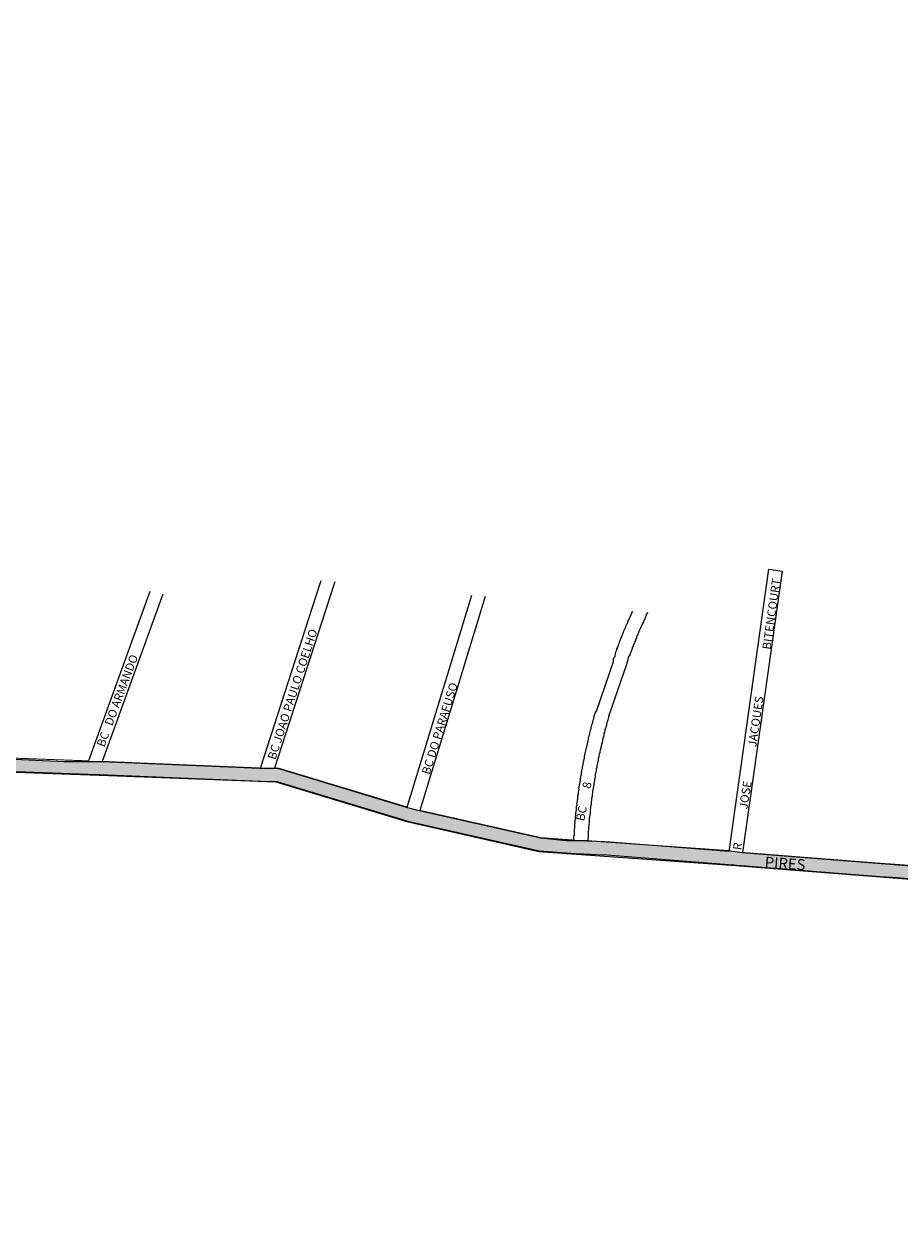
# Model space of a CAD drawing. Units: millimetres. Extents: x 5533 to 16903, y 9899 to 12134.
# Drawn here: x 11209 to 11934, y 10934 to 11937 of the extents above; entities that cross this region are included whole.
import ezdxf

# ---------------------------------------------------------------- set-up
doc = ezdxf.new("R2010")
doc.units = ezdxf.units.MM
doc.layers.get('0').update_dxf_attribs({"linetype": 'CONTINUOUS'})
doc.layers.add('0QUADRA10', color=7, linetype='CONTINUOUS')
doc.layers.add('10CONV', color=7, linetype='CONTINUOUS')
doc.styles.add('CDL', font='romans.shx')

msp = doc.modelspace()

# ---------------------------------------------------------------- hatches: boundary and pattern name
h = msp.add_hatch(color=51)
edge = h.paths.add_edge_path()
edge.add_line((5666.3, 9935.9), (5675.3, 9930.6))
edge = h.paths.add_edge_path()
edge.add_line((5666.3, 9935.9), (5675.3, 9930.6))
h.paths.add_polyline_path([(5675.3, 9930.6), (5666.3, 9935.9), (5717.8, 10024), (5737, 10075.2), (5759, 10211.9), (5761.7, 10223.2), (5798.7, 10384), (5829.3, 10434.6), (5874, 10476.2), (5930.4, 10516.4), (5973, 10562.6), (5987.8, 10613.3), (6002.9, 10649.7), (6008.9, 10664), (6010.8, 10668.1), (6048.1, 10720.4), (6069.1, 10757.2), (6108.5, 10809), (6160.4, 10872.7), (6175.3, 10890.3), (6271.9, 11007.1), (6348.3, 11086.3), (6415.6, 11161.4), (6464.7, 11188.6), (6552.7, 11230.3), (6612.9, 11272.8), (6693.9, 11325.7), (6734.5, 11357.1), (6773.5, 11388.2), (6883.3, 11477.7), (6933.9, 11515.6), (6997.4, 11560.7), (7062.6, 11605.6), (7093.7, 11635.4), (7134.7, 11675.6), (7162.8, 11701.5), (7225.6, 11755.3), (7393.5, 11902), (7430.4, 11928.5), (7471.7, 11936.8), (7577.7, 11933.5), (7624.8, 11922.9), (7673.2, 11924.5), (7686.5, 11922.5), (7850.8, 11878.6), (7978.5, 11822), (7988.9, 11816.7), (8028.8, 11791.5), (8040, 11788.8), (8050.7, 11786.2), (8071.6, 11781), (8120.8, 11792.3), (8177.2, 11821.3), (8238.9, 11844.3), (8323.8, 11861), (8443.3, 11881.6), (8498.9, 11868.6), (8530.9, 11846.6), (8577.6, 11825.4), (8622.4, 11785.2), (8705.6, 11737.3), (8717.7, 11730.3), (8788.9, 11692.8), (8891.8, 11651.3), (8929.3, 11645.5), (8946.1, 11642.7), (8959.5, 11640.4), (9181, 11641.1), (9373.6, 11641.1), (9467.9, 11641.1), (9543, 11629.6), (9563.6, 11629.6), (9707.7, 11621.2), (9754, 11609.5), (9902.5, 11583.2), (9977.4, 11576), (10043.2, 11568.1), (10104.9, 11557.6), (10164.3, 11564.1), (10182.3, 11564.1), (10283.7, 11559.8), (10338.3, 11553.2), (10531.3, 11530.8), (10564.6, 11518.7), (10581.6, 11512.6), (10620.1, 11500.6), (10660.1, 11483.9), (10689.3, 11475.5), (10722.5, 11461.6), (10784.9, 11418.4), (10794.6, 11413.2), (10805.7, 11406), (10835.3, 11380.7), (10866.7, 11358.4), (10894.8, 11332.2), (10995.3, 11306), (11009.7, 11299.5), (11025.9, 11302.1), (11052.2, 11306.9), (11070, 11313.9), (11100.8, 11322.5), (11141.9, 11330.8), (11242.2, 11326.2), (11273.1, 11326.2), (11404.1, 11320.7), (11417, 11320.6), (11419.1, 11320.5), (11463.9, 11307.1), (11525.7, 11288.4), (11536.3, 11285.6), (11636.6, 11263), (11658, 11260.7), (11675.2, 11260.7), (11792.4, 11252.4), (11803.3, 11250.8), (11978.3, 11237.1), (12067.3, 11256.8), (12182.6, 11277.1), (12210.4, 11285.2), (12247, 11288.6), (12294.1, 11269.2), (12304.1, 11264.9), (12361, 11240.8), (12438.9, 11200.3), (12485, 11178.5), (12541, 11162), (12552.1, 11157.8), (12562.4, 11153.9), (12587.5, 11144), (12634, 11130.1), (12705.5, 11108.1), (12775.8, 11097.1), (12852.3, 11080.4), (12918.3, 11073.5), (12929.8, 11070.2), (12940.5, 11067.1), (13011.4, 11049.2), (13023.1, 11045), (13034.7, 11041), (13070, 11028.8), (13119.7, 11007), (13168.8, 10992.3), (13202.2, 10977.5), (13250.4, 10976.9), (13309.3, 10985.5), (13338.6, 10991.9), (13412.8, 11022.8), (13427.1, 11026.9), (13514.3, 11052), (13584.1, 11065.7), (13654.6, 11082.4), (13724, 11089), (13828.1, 11107.6), (13843.6, 11112.9), (13880.4, 11126.4), (13999.1, 11173.8), (14009.8, 11176.6), (14113.5, 11205.4), (14177.5, 11227), (14219.4, 11239), (14249, 11249.3), (14266.5, 11253), (14279.7, 11252.8), (14331.1, 11254.3), (14404.5, 11251.9), (14476.8, 11239.5), (14690.8, 11211.6), (15106.2, 11158), (15453.8, 11097.9), (15819.4, 11040.8), (15970.6, 11053.4), (16223.4, 11074.5), (16390.5, 11088.5), (16513.2, 11098.7), (16524.5, 11102.3), (16527.8, 11091.8), (16417.5, 11079.7), (16252.9, 11066), (16082.9, 11051.8), (15931.5, 11039.2), (15819.6, 11029.8), (15633.9, 11058.6), (15393.3, 11094.9), (15205.5, 11129), (15109.1, 11146.5), (14984.6, 11162.5), (14767.6, 11190.6), (14476.6, 11228.4), (14403, 11241.1), (14340.7, 11243.9), (14304.3, 11241.1), (14259.3, 11240.4), (14004.8, 11164), (13877, 11113.2), (13830.6, 11096.8), (13725.6, 11078.2), (13656.7, 11071.7), (13517.1, 11041.4), (13416.3, 11012.4), (13357, 10988.4), (13341.6, 10981.3), (13251.2, 10965.9), (13226.6, 10965.9), (13208.7, 10965.9), (13200.6, 10966.7), (13165.4, 10981.8), (13115.6, 10996.8), (13069.4, 11017), (13039.6, 11027.6), (13004.3, 11039.5), (12962.6, 11049.9), (12915.7, 11062.9), (12850.9, 11069.4), (12818.9, 11076.6), (12693.2, 11100.4), (12655.6, 11112), (12597.5, 11129.5), (12541.7, 11150), (12481.5, 11168), (12363.5, 11227.1), (12245.5, 11277.5), (12212, 11274.3), (12184.6, 11266.2), (12081.3, 11248.7), (11978.2, 11226.1), (11794.6, 11240.6), (11635.4, 11252), (11526, 11276.8), (11417.5, 11309.6), (11278.9, 11314.9), (11155.4, 11319.3), (11126.5, 11315.7), (11104.1, 11311.9), (11090.7, 11307.2), (11047.5, 11294.2), (11007.8, 11288.5), (10991.3, 11295.7), (10888.7, 11322.8), (10859.9, 11349.7), (10828.7, 11371.9), (10798.8, 11397.4), (10783.3, 11407.4), (10717.8, 11451.7), (10682.5, 11466), (10656.8, 11473.4), (10529.4, 11520), (10506.2, 11522.5), (10282.9, 11548.8), (10259.1, 11549.9), (10171.2, 11553.6), (10103.8, 11546.7), (10032.8, 11558.7), (9983.6, 11564.2), (9897.5, 11573), (9853.6, 11581.8), (9797.2, 11592.1), (9751.6, 11598.8), (9706.3, 11610.4), (9663.1, 11613.7), (9545, 11619), (9463.4, 11630.2), (8958.1, 11629.3), (8948.1, 11631.2), (8937, 11633), (8888.3, 11640.9), (8784.5, 11682.7), (8758.6, 11695.9), (8615.4, 11776.7), (8572.2, 11815.8), (8525.1, 11837.3), (8493.9, 11858.7), (8443.9, 11870.6), (8242.3, 11833.9), (8181.6, 11811.2), (8124, 11781.7), (8070.1, 11770.1), (8024.5, 11781.3), (7982.2, 11808), (7940.7, 11827.7), (7847, 11868.2), (7676.2, 11913.7), (7623, 11912.1), (7576.9, 11922.5), (7473.1, 11926), (7434.8, 11918.3), (7397.5, 11890.6), (7231.7, 11744.6), (7157.4, 11682.6), (7096.7, 11623), (7088.7, 11615.4), (7069.2, 11596.8), (6935.2, 11502.8), (6855.6, 11441.8), (6766.6, 11369.7), (6700.4, 11316.7), (6655.6, 11287.8), (6643.3, 11279.8), (6557.8, 11220.5), (6490.5, 11189.9), (6447.2, 11166.5), (6423.1, 11153.4), (6365.3, 11088.3), (6280.1, 10999.8), (6238.8, 10949.4), (6213.2, 10917.8), (6179.3, 10878), (6120.9, 10807.5), (6109.4, 10792.2), (6078.1, 10750.9), (6057.5, 10714.8), (6020.1, 10662.2), (6010.9, 10640.7), (5998.2, 10610), (5981.9, 10556.1), (5937.7, 10508.2), (5929.7, 10502.4), (5880.8, 10467.5), (5838.3, 10428.2), (5809, 10379.8), (5795, 10318.6), (5785.6, 10280.6), (5747.6, 10071.8), (5727.9, 10019.8)])

# ---------------------------------------------------------------- linework, layer by layer
for points in [[(11978.3, 11237.1), (11803.3, 11250.8), (11792.4, 11252.4), (11675.2, 11260.7), (11658, 11260.7), (11636.6, 11263), (11536.3, 11285.6), (11525.7, 11288.4), (11525.7, 11288.4), (11463.9, 11307.1), (11419.1, 11320.5), (11417, 11320.6), (11404.1, 11320.7), (11273.1, 11326.2), (11242.2, 11326.2), (11141.9, 11330.8)], [(11155.4, 11319.3), (11278.9, 11314.9), (11417.5, 11309.6), (11526, 11276.8), (11635.4, 11252), (11794.6, 11240.6), (11978.2, 11226.1), (12081.3, 11248.7), (12184.6, 11266.2), (12212, 11274.3), (12245.5, 11277.5), (12363.5, 11227.1), (12481.5, 11168), (12541.7, 11150), (12597.5, 11129.5), (12655.6, 11112), (12693.2, 11100.4)]]:
    msp.add_lwpolyline(points)
at = {"layer": '0QUADRA10', "color": 7}
for p, q in [((11450.8, 11463.5), (11454.9, 11476.2)), ((11792.8, 11252), (11825.7, 11485.6)), ((11836.7, 11483.9), (11803.9, 11251.1)), ((11825.7, 11485.6), (11836.7, 11483.9)), ((11313, 11467.1), (11262.2, 11326.9)), ((11466.2, 11475.1), (11461.3, 11460.1)), ((11323.8, 11464.9), (11273.7, 11326.5)), ((11404.7, 11321), (11450.8, 11463.5)), ((11461.3, 11460.1), (11416.3, 11320.8)), ((11526.2, 11288.7), (11579.8, 11464)), ((11590.9, 11462.9), (11536.8, 11285.9)), ((11710.6, 11445.5), (11711.2, 11446.5)), ((11711.2, 11446.5), (11711.3, 11447.1)), ((11711.3, 11447.1), (11711.7, 11447.9)), ((11711.7, 11447.9), (11712.3, 11448.9)), ((11712.3, 11448.9), (11712.4, 11449.5)), ((11712.4, 11449.5), (11712.8, 11450.4)), ((11712.8, 11450.4), (11713.1, 11450.9)), ((11723.5, 11446.1), (11723.4, 11445.5)), ((11723.8, 11446.8), (11723.5, 11446.1)), ((11724.2, 11447.6), (11723.8, 11446.8)), ((11724.3, 11448.1), (11724.2, 11447.6)), ((11724.8, 11448.7), (11724.3, 11448.1)), ((11725.3, 11449.6), (11724.8, 11448.7)), ((11725.4, 11449.7), (11725.3, 11449.6)), ((11705.9, 11435), (11706.3, 11435.9)), ((11706.3, 11435.9), (11707, 11436.9)), ((11707, 11436.9), (11707.1, 11437.4)), ((11707.1, 11437.4), (11707.4, 11438.3)), ((11707.4, 11438.3), (11707.7, 11438.9)), ((11707.7, 11438.9), (11707.9, 11439.6)), ((11707.9, 11439.6), (11708.3, 11440.5)), ((11708.3, 11440.5), (11708.9, 11441.5)), ((11708.9, 11441.5), (11709, 11442.1)), ((11709, 11442.1), (11709.4, 11443)), ((11709.4, 11443), (11709.9, 11443.8)), ((11709.9, 11443.8), (11710, 11444.1)), ((11710, 11444.1), (11710.2, 11444.6)), ((11710.2, 11444.6), (11710.6, 11445.5)), ((11718.8, 11435.6), (11718.5, 11434.7)), ((11719.1, 11436.3), (11718.8, 11435.6)), ((11719.6, 11437.1), (11719.1, 11436.3)), ((11719.9, 11438), (11719.6, 11437.1)), ((11720.2, 11438.8), (11719.9, 11438)), ((11720.7, 11439.6), (11720.2, 11438.8)), ((11721.1, 11440.5), (11720.7, 11439.6)), ((11721.2, 11441), (11721.1, 11440.5)), ((11721.4, 11441.3), (11721.2, 11441)), ((11721.9, 11442.1), (11721.4, 11441.3)), ((11722.2, 11443), (11721.9, 11442.1)), ((11722.5, 11443.8), (11722.2, 11443)), ((11723, 11444.6), (11722.5, 11443.8)), ((11723.4, 11445.5), (11723, 11444.6)), ((11702.2, 11425.2), (11702.4, 11426)), ((11702.4, 11426), (11702.7, 11426.9)), ((11702.7, 11426.9), (11703, 11427.5)), ((11703, 11427.5), (11703.2, 11428.2)), ((11703.2, 11428.2), (11703.6, 11429.1)), ((11703.6, 11429.1), (11704.2, 11430.1)), ((11704.2, 11430.1), (11704.3, 11430.7)), ((11704.3, 11430.7), (11704.7, 11431.5)), ((11704.7, 11431.5), (11704.9, 11432.1)), ((11704.9, 11432.1), (11705.1, 11432.8)), ((11705.1, 11432.8), (11705.5, 11433.7)), ((11705.5, 11433.7), (11705.8, 11434.3)), ((11705.8, 11434.3), (11705.9, 11435)), ((11714.9, 11425.7), (11714.4, 11424.9)), ((11715.2, 11426.6), (11714.9, 11425.7)), ((11715.4, 11427.3), (11715.2, 11426.6)), ((11715.7, 11427.9), (11715.4, 11427.3)), ((11716.1, 11428.8), (11715.7, 11427.9)), ((11716.2, 11429.5), (11716.1, 11428.8)), ((11716.5, 11430.1), (11716.2, 11429.5)), ((11716.9, 11430.9), (11716.5, 11430.1)), ((11717.2, 11431.7), (11716.9, 11430.9)), ((11717.6, 11432.5), (11717.2, 11431.7)), ((11718, 11433.4), (11717.6, 11432.5)), ((11718.2, 11434.1), (11718, 11433.4)), ((11718.5, 11434.7), (11718.2, 11434.1)), ((11698.4, 11413.9), (11699.1, 11417.2)), ((11699.1, 11417.2), (11699.6, 11418.3)), ((11699.6, 11418.3), (11699.8, 11418.9)), ((11699.8, 11418.9), (11700, 11419.6)), ((11700, 11419.6), (11700.4, 11420.5)), ((11700.4, 11420.5), (11700.6, 11420.9)), ((11700.6, 11420.9), (11700.8, 11421.7)), ((11700.8, 11421.7), (11701.2, 11422.6)), ((11701.2, 11422.6), (11701.4, 11423.2)), ((11701.4, 11423.2), (11701.6, 11423.9)), ((11701.6, 11423.9), (11702, 11424.8)), ((11702, 11424.8), (11702.2, 11425.2)), ((11711, 11415.6), (11710.6, 11414.7)), ((11711.1, 11416.4), (11711, 11415.6)), ((11711.4, 11416.8), (11711.1, 11416.4)), ((11711.7, 11417.7), (11711.4, 11416.8)), ((11711.9, 11418.4), (11711.7, 11417.7)), ((11712.2, 11419), (11711.9, 11418.4)), ((11712.6, 11419.9), (11712.2, 11419)), ((11712.7, 11420.7), (11712.6, 11419.9)), ((11712.9, 11421.1), (11712.7, 11420.7)), ((11713.3, 11422), (11712.9, 11421.1)), ((11713.5, 11422.7), (11713.3, 11422)), ((11713.8, 11423.3), (11713.5, 11422.7)), ((11714.1, 11424.1), (11713.8, 11423.3)), ((11714.4, 11424.9), (11714.1, 11424.1)), ((11682.9, 11368.2), (11697, 11409.1)), ((11707.8, 11406.8), (11693, 11363.7)), ((11697, 11410.5), (11697.2, 11411.4)), ((11697, 11409.1), (11697, 11410.5)), ((11697.2, 11411.4), (11697.5, 11412.2)), ((11697.5, 11412.2), (11698.2, 11413.2)), ((11698.2, 11413.2), (11698.4, 11413.9)), ((11708.1, 11408), (11707.8, 11406.8)), ((11708.7, 11409.4), (11708.1, 11408)), ((11708.8, 11410), (11708.7, 11409.4)), ((11709.1, 11411), (11708.8, 11410)), ((11709.5, 11413.1), (11709.1, 11411)), ((11710.1, 11413.9), (11709.5, 11413.1)), ((11710.6, 11414.7), (11710.1, 11413.9)), ((11681.5, 11365), (11681.8, 11366.2)), ((11681.8, 11366.2), (11682.2, 11367.1)), ((11682.2, 11367.1), (11682.7, 11367.9)), ((11682.7, 11367.9), (11682.9, 11368.2)), ((11678.7, 11354.9), (11678.9, 11355.4)), ((11678.9, 11355.4), (11679.1, 11356.6)), ((11679.1, 11356.6), (11679.5, 11357.5)), ((11679.5, 11357.5), (11679.7, 11357.9)), ((11679.7, 11357.9), (11679.9, 11358.7)), ((11679.9, 11358.7), (11680, 11359.3)), ((11680, 11359.3), (11680.2, 11360.5)), ((11680.2, 11360.5), (11680.5, 11361.2)), ((11680.5, 11361.2), (11680.7, 11362.3)), ((11680.7, 11362.3), (11681, 11363.1)), ((11681, 11363.1), (11681.2, 11364.2)), ((11681.2, 11364.2), (11681.5, 11365)), ((11691, 11355.6), (11690.8, 11354.7)), ((11691.2, 11356.4), (11691, 11355.6)), ((11691.4, 11357.3), (11691.2, 11356.4)), ((11691.7, 11358.3), (11691.4, 11357.3)), ((11691.9, 11359.2), (11691.7, 11358.3)), ((11692.1, 11360.1), (11691.9, 11359.2)), ((11692.3, 11361), (11692.1, 11360.1)), ((11692.8, 11362.1), (11692.3, 11361)), ((11693, 11363), (11692.8, 11362.1)), ((11693, 11363.7), (11693, 11363)), ((11676.3, 11344.6), (11676.5, 11345.9)), ((11676.5, 11345.9), (11676.8, 11346.6)), ((11676.8, 11346.6), (11677, 11347.7)), ((11677, 11347.7), (11677.2, 11348.2)), ((11677.2, 11348.2), (11677.4, 11349.5)), ((11677.4, 11349.5), (11677.6, 11350.2)), ((11677.6, 11350.2), (11677.9, 11351.3)), ((11677.9, 11351.3), (11678.1, 11351.8)), ((11678.1, 11351.8), (11678.3, 11353.1)), ((11678.3, 11353.1), (11678.5, 11353.8)), ((11678.5, 11353.8), (11678.7, 11354.9)), ((11688.3, 11345.4), (11688.2, 11344.6)), ((11688.6, 11346.3), (11688.3, 11345.4)), ((11688.8, 11347.2), (11688.6, 11346.3)), ((11689, 11348.1), (11688.8, 11347.2)), ((11689.2, 11349), (11689, 11348.1)), ((11689.4, 11349.9), (11689.2, 11349)), ((11689.6, 11350.8), (11689.4, 11349.9)), ((11689.9, 11351.7), (11689.6, 11350.8)), ((11690, 11352.6), (11689.9, 11351.7)), ((11690.2, 11353.4), (11690, 11352.6)), ((11690.4, 11353.8), (11690.2, 11353.4)), ((11690.8, 11354.7), (11690.4, 11353.8)), ((11673.9, 11334), (11674.1, 11335.2)), ((11674.1, 11335.2), (11674.3, 11335.8)), ((11674.3, 11335.8), (11674.5, 11337)), ((11674.5, 11337), (11674.7, 11337.5)), ((11674.7, 11337.5), (11674.9, 11338.8)), ((11674.9, 11338.8), (11675.2, 11339.5)), ((11675.2, 11339.5), (11675.4, 11340.6)), ((11675.4, 11340.6), (11675.6, 11341.1)), ((11675.6, 11341.1), (11675.8, 11342.4)), ((11675.8, 11342.4), (11675.9, 11342.9)), ((11675.9, 11342.9), (11676.1, 11344.1)), ((11676.1, 11344.1), (11676.3, 11344.6)), ((11686.1, 11335.7), (11685.9, 11334.8)), ((11686.3, 11336.5), (11686.1, 11335.7)), ((11686.5, 11337.4), (11686.3, 11336.5)), ((11686.7, 11338.3), (11686.5, 11337.4)), ((11686.9, 11339.2), (11686.7, 11338.3)), ((11687.1, 11340.1), (11686.9, 11339.2)), ((11687.3, 11341), (11687.1, 11340.1)), ((11687.6, 11341.9), (11687.3, 11341)), ((11687.8, 11342.8), (11687.6, 11341.9)), ((11688, 11343.7), (11687.8, 11342.8)), ((11688.2, 11344.6), (11688, 11343.7)), ((11672.1, 11325), (11672.2, 11325.5)), ((11672.2, 11325.5), (11672.5, 11326.7)), ((11672.5, 11326.7), (11672.6, 11327.2)), ((11672.6, 11327.2), (11672.8, 11328.5)), ((11672.8, 11328.5), (11673, 11329)), ((11673, 11329), (11673.1, 11329.8)), ((11673.1, 11330.8), (11673.3, 11331.7)), ((11673.1, 11329.8), (11673.1, 11330.8)), ((11673.3, 11331.7), (11673.5, 11332.2)), ((11673.5, 11332.2), (11673.7, 11333.5)), ((11673.7, 11333.5), (11673.9, 11334)), ((11684, 11325.3), (11683.8, 11324.4)), ((11684.2, 11326.2), (11684, 11325.3)), ((11684.4, 11327.1), (11684.2, 11326.2)), ((11684.5, 11328.6), (11684.4, 11328.1)), ((11684.4, 11328.1), (11684.4, 11327.1)), ((11684.7, 11329.4), (11684.5, 11328.6)), ((11684.9, 11330.3), (11684.7, 11329.4)), ((11685.1, 11331.2), (11684.9, 11330.3)), ((11685.3, 11332.1), (11685.1, 11331.2)), ((11685.5, 11333), (11685.3, 11332.1)), ((11685.7, 11333.9), (11685.5, 11333)), ((11685.9, 11334.8), (11685.7, 11333.9)), ((11670.4, 11315), (11670.5, 11315.8)), ((11670.5, 11315.8), (11670.6, 11316.3)), ((11670.6, 11317.3), (11670.8, 11318.2)), ((11670.6, 11316.3), (11670.6, 11317.3)), ((11670.8, 11318.2), (11671, 11318.7)), ((11671, 11318.7), (11671.2, 11320)), ((11671.2, 11320), (11671.4, 11320.5)), ((11671.4, 11320.5), (11671.5, 11321.3)), ((11671.5, 11322.3), (11671.7, 11323.2)), ((11671.5, 11321.3), (11671.5, 11322.3)), ((11671.7, 11323.2), (11671.9, 11323.7)), ((11671.9, 11323.7), (11672.1, 11325)), ((11682.3, 11316.8), (11682, 11315.6)), ((11682, 11315.6), (11682, 11315.1)), ((11682.5, 11317.7), (11682.3, 11316.8)), ((11682.7, 11318.6), (11682.5, 11317.7)), ((11682.8, 11320), (11682.7, 11319.6)), ((11682.7, 11319.6), (11682.7, 11318.6)), ((11683, 11320.9), (11682.8, 11320)), ((11683.2, 11321.8), (11683, 11320.9)), ((11683.4, 11322.7), (11683.2, 11321.8)), ((11683.6, 11323.6), (11683.4, 11322.7)), ((11683.8, 11324.4), (11683.6, 11323.6)), ((11668.5, 11304.3), (11668.7, 11305.2)), ((11668.7, 11305.2), (11668.8, 11305.9)), ((11668.8, 11305.9), (11669, 11306.4)), ((11669, 11307.4), (11669.2, 11308.3)), ((11669, 11306.4), (11669, 11307.4)), ((11669.2, 11308.3), (11669.4, 11308.9)), ((11669.4, 11308.9), (11669.6, 11310.1)), ((11669.6, 11310.1), (11669.7, 11310.9)), ((11669.7, 11310.9), (11669.8, 11311.4)), ((11669.8, 11312.4), (11670, 11313.3)), ((11669.8, 11311.4), (11669.8, 11312.4)), ((11670, 11313.3), (11670.2, 11313.8)), ((11670.2, 11313.8), (11670.4, 11315)), ((11680.5, 11306), (11680.3, 11304.8)), ((11680.7, 11306.9), (11680.5, 11306)), ((11680.9, 11307.8), (11680.7, 11306.9)), ((11681.1, 11308.7), (11680.9, 11307.8)), ((11681.3, 11311), (11681.1, 11309.7)), ((11681.1, 11309.7), (11681.1, 11308.7)), ((11681.5, 11311.9), (11681.3, 11311)), ((11681.7, 11312.7), (11681.5, 11311.9)), ((11681.9, 11313.6), (11681.7, 11312.7)), ((11682, 11315.1), (11681.9, 11314.7)), ((11681.9, 11314.7), (11681.9, 11313.6)), ((11667.3, 11294.7), (11667.5, 11295.6)), ((11667.5, 11295.6), (11667.6, 11296.4)), ((11667.6, 11296.4), (11667.7, 11296.9)), ((11667.7, 11297.9), (11667.9, 11298.8)), ((11667.7, 11296.9), (11667.7, 11297.9)), ((11667.9, 11298.8), (11668, 11299.6)), ((11668, 11299.6), (11668.1, 11300.1)), ((11668.1, 11301.1), (11668.3, 11302)), ((11668.1, 11300.1), (11668.1, 11301.1)), ((11668.3, 11302), (11668.4, 11302.8)), ((11668.4, 11302.8), (11668.6, 11303.2)), ((11668.6, 11303.2), (11668.5, 11304.3)), ((11679.1, 11295.7), (11678.9, 11295.2)), ((11678.9, 11295.2), (11679, 11294.2)), ((11679.4, 11297.4), (11679, 11296.1)), ((11679, 11296.1), (11679.1, 11295.7)), ((11679.5, 11298.8), (11679.4, 11298.4)), ((11679.4, 11298.4), (11679.4, 11297.4)), ((11679.8, 11300.5), (11679.5, 11299.3)), ((11679.5, 11299.3), (11679.5, 11298.8)), ((11679.9, 11302), (11679.8, 11301.5)), ((11679.8, 11301.5), (11679.8, 11300.5)), ((11680.1, 11302.9), (11679.9, 11302)), ((11680.3, 11303.8), (11680.1, 11302.9)), ((11680.3, 11304.8), (11680.3, 11303.8)), ((11666.2, 11284.7), (11666.3, 11285.5)), ((11666.3, 11285.5), (11666.4, 11286)), ((11666.4, 11288.4), (11666.6, 11289.3)), ((11666.4, 11287), (11666.4, 11288.4)), ((11666.4, 11286), (11666.4, 11287)), ((11666.6, 11289.3), (11666.7, 11290.1)), ((11666.7, 11290.1), (11666.9, 11290.6)), ((11666.8, 11291.6), (11667.1, 11292.5)), ((11666.9, 11290.6), (11666.8, 11291.6)), ((11667.1, 11292.5), (11667.2, 11293.3)), ((11667.2, 11293.3), (11667.3, 11293.7)), ((11667.3, 11293.7), (11667.3, 11294.7)), ((11677.9, 11286.2), (11677.7, 11285.7)), ((11677.7, 11285.7), (11677.7, 11284.3)), ((11678.2, 11287.9), (11677.8, 11286.7)), ((11677.8, 11286.7), (11677.9, 11286.2)), ((11678.4, 11290.2), (11678.2, 11288.9)), ((11678.2, 11288.9), (11678.2, 11287.9)), ((11678.6, 11291.1), (11678.4, 11290.2)), ((11679, 11294.2), (11678.6, 11293)), ((11678.6, 11293), (11678.6, 11292.1)), ((11678.6, 11292.1), (11678.6, 11291.1)), ((11665.1, 11274.7), (11665.3, 11275.2)), ((11665.2, 11276.2), (11665.4, 11277.1)), ((11665.3, 11275.2), (11665.2, 11276.2)), ((11665.4, 11277.1), (11665.5, 11277.8)), ((11665.5, 11277.8), (11665.6, 11278.3)), ((11665.6, 11280.7), (11665.8, 11281.6)), ((11665.6, 11279.3), (11665.6, 11280.7)), ((11665.6, 11278.3), (11665.6, 11279.3)), ((11665.8, 11281.6), (11665.9, 11282.4)), ((11665.9, 11282.4), (11666, 11283.8)), ((11666, 11283.8), (11666.2, 11284.7)), ((11676.9, 11275.6), (11676.6, 11274.4)), ((11677.1, 11278.5), (11676.9, 11278)), ((11676.9, 11278), (11676.9, 11276.6)), ((11676.9, 11276.6), (11676.9, 11275.6)), ((11677.3, 11280.1), (11677.1, 11279.1)), ((11677.1, 11279.1), (11677.1, 11278.5)), ((11677.4, 11281.6), (11677.3, 11281.2)), ((11677.3, 11281.2), (11677.3, 11280.1)), ((11677.7, 11283.3), (11677.4, 11282.1)), ((11677.4, 11282.1), (11677.4, 11281.6)), ((11677.7, 11284.3), (11677.7, 11283.3)), ((11664.3, 11264.2), (11664.6, 11265.1)), ((11664.6, 11265.1), (11664.7, 11265.9)), ((11664.7, 11270.2), (11665, 11271.1)), ((11664.7, 11268.8), (11664.7, 11270.2)), ((11664.7, 11267.3), (11664.7, 11268.8)), ((11664.7, 11265.9), (11664.7, 11267.3)), ((11665, 11271.1), (11665.1, 11271.9)), ((11665.1, 11273.3), (11665.1, 11274.7)), ((11665.1, 11271.9), (11665.1, 11273.3)), ((11676.2, 11267.6), (11676.1, 11266.2)), ((11676.1, 11266.2), (11676.1, 11264.8)), ((11676.4, 11269.6), (11676.2, 11268.5)), ((11676.2, 11268.5), (11676.2, 11267.6)), ((11676.6, 11271.1), (11676.4, 11270.6)), ((11676.4, 11270.6), (11676.4, 11269.6)), ((11676.6, 11273.5), (11676.5, 11272.1)), ((11676.5, 11272.1), (11676.6, 11271.1)), ((11676.6, 11274.4), (11676.6, 11273.5)), ((11664.3, 11262.8), (11664.3, 11264.2)), ((11664.4, 11261.3), (11664.3, 11262.8)), ((11675.8, 11261.7), (11675.7, 11260.3)), ((11676.1, 11263.8), (11675.8, 11262.6)), ((11675.8, 11262.6), (11675.8, 11261.7)), ((11676.1, 11264.8), (11676.1, 11263.8))]:
    msp.add_line(p, q, dxfattribs=at)
at = {"layer": '0QUADRA10', "color": 7, "const_width": 0.8}
for points in [[(11262.2, 11326.9), (11189.6, 11329.6), (11156.1, 11330.7), (11155.2, 11330.7), (11154.7, 11330.7), (11154.2, 11330.7), (11153.3, 11330.8), (11143.6, 11331.2), (11142.4, 11331), (11102.1, 11322.9), (11101.4, 11322.7), (11074.3, 11313.2), (11046, 11305.3), (11027.4, 11302.4)], [(11273.7, 11326.5), (11323.2, 11324.4), (11404.7, 11321)], [(11189.3, 11318.5), (11264.5, 11315.7), (11265.3, 11315.7), (11265.9, 11315.7), (11266.4, 11315.7), (11267.3, 11315.7), (11322.7, 11313.4), (11407.2, 11309.9), (11408.1, 11309.8), (11408.7, 11309.8), (11409.1, 11309.8), (11410, 11309.8), (11418, 11309.9), (11526.5, 11277.1), (11527.3, 11276.8), (11528.6, 11276.5), (11529.2, 11276.3), (11530.2, 11276.1), (11635.1, 11252.5), (11636, 11252.3), (11668.4, 11249.9), (11669.6, 11249.9), (11670.3, 11249.9), (11671.2, 11249.9), (11682.2, 11249.3), (11690.4, 11249.1), (11795.1, 11240.8), (11796, 11240.8), (11797.1, 11240.7), (11797.9, 11240.6), (11798.8, 11240.5), (11920.1, 11230.9), (11928.3, 11230.5), (11978.7, 11226.3)], [(11416.3, 11320.8), (11418.8, 11320.9), (11420.4, 11320.7), (11526.2, 11288.7)], [(11536.8, 11285.9), (11637.1, 11263.3), (11664.4, 11261.3)], [(11803.9, 11251.1), (11920.7, 11241.9), (11929.1, 11241.4), (11978.8, 11237.3), (12024.8, 11247.5), (12079.7, 11259.7), (12132.3, 11269.8), (12183.1, 11277.3), (12210, 11285.2), (12211, 11285.5), (12246.5, 11288.9), (12247.5, 11288.8), (12248.4, 11288.7), (12249, 11288.5), (12294.7, 11269.4)], [(11675.7, 11260.3), (11682.5, 11260.3), (11691.2, 11260), (11792.8, 11252)]]:
    msp.add_lwpolyline(points, dxfattribs=at)

# ---------------------------------------------------------------- texts
at = {"layer": '10CONV', "color": 7, "linetype": 'Continuous', "style": 'CDL'}
for s, height, rotation, p in [('BITENCOURT', 7, 81.9211, (11827.2, 11418.7)), ('BC JOAO PAULO COELHO', 7, 71.9711, (11417.1, 11327.3)), ('BC   DO ARMANDO', 7, 69.5365, (11275.4, 11337.8)), ('BC DO PARAFUSO', 7, 72.6611, (11544.8, 11315)), ('JACQUES', 7, 81.6611, (11815.3, 11338)), ('BC       8', 7, 78.9136, (11672.8, 11276.7)), ('JOSE', 7, 80.9111, (11807.9, 11286.5)), ('R', 7, 82.0411, (11802.9, 11252.7)), ('PIRES', 9, 355.8911, (11822.1, 11238.7))]:
    msp.add_text(s, height=height, rotation=rotation, dxfattribs=at).set_placement(p)

doc.saveas('drawing.dxf')
